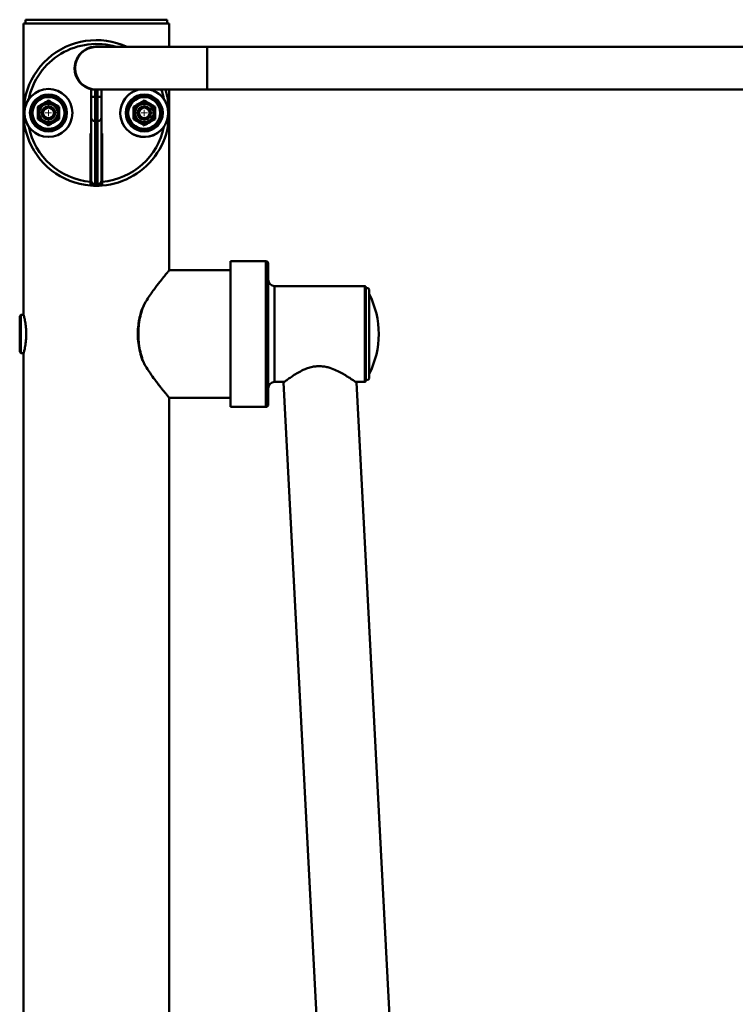
# Paper-space layout 'Лист1' of a CAD drawing. Units: millimetres. Extents: x -8166 to -452, y 4843 to 10938.
# Drawn here: x -7076 to -6516, y 10167 to 10938 of the extents above; entities that cross this region are included whole.
import ezdxf

# ---------------------------------------------------------------- set-up
doc = ezdxf.new("R2010")
doc.units = ezdxf.units.MM

# ---------------------------------------------------------------- blocks, each defined once
blk = doc.blocks.new('SW_CENTERMARKSYMBOL_46')
at = {"color": 0, "linetype": 'Continuous', "lineweight": 18}
for p, q in [((0, 5), (0, 7.75)), ((-5, 0), (-7.75, 0)), ((0, 0), (-2.5, 0)), ((0, 0), (0, 2.5)), ((0, 0), (0, -2.5)), ((0, 0), (2.5, 0)), ((5, 0), (7.75, 0)), ((0, -5), (0, -7.75))]:
    blk.add_line(p, q, dxfattribs=at)
blk = doc.blocks.new('SW_CENTERMARKSYMBOL_49')
at = {"color": 0, "linetype": 'Continuous', "lineweight": 18}
for p, q in [((0, 5), (0, 7.75)), ((-5, 0), (-7.75, 0)), ((0, 0), (-2.5, 0)), ((0, 0), (0, 2.5)), ((0, 0), (0, -2.5)), ((0, 0), (2.5, 0)), ((5, 0), (7.75, 0)), ((0, -5), (0, -7.75))]:
    blk.add_line(p, q, dxfattribs=at)

psp = doc.layouts.new('Лист1')

# ---------------------------------------------------------------- linework, layer by layer
at = {"color": 7, "linetype": 'Continuous', "lineweight": 50}
for p, q in [((-7073.29, 10934.8), (-7073.29, 10707.28)), ((-6959.29, 10934.8), (-7073.29, 10934.8)), ((-7071.79, 10937.8), (-7071.79, 10934.8)), ((-7071.79, 10937.8), (-7049.6, 10937.8)), ((-7049.6, 10937.8), (-6960.79, 10937.8)), ((-6960.79, 10934.8), (-6960.79, 10937.8)), ((-6959.29, 10916.5), (-6959.29, 10934.8)), ((-6929.59, 10916.5), (-7016.29, 10916.5)), ((-6102.99, 10916.5), (-6929.59, 10916.5)), ((-7020.29, 10877.38), (-7020.29, 10883.1)), ((-7020.29, 10883.1), (-7017.29, 10883.1)), ((-7017.29, 10883.1), (-7017.29, 10877.38)), ((-7017.29, 10883.1), (-7016.29, 10883.1)), ((-7016.29, 10883.1), (-6929.59, 10883.1)), ((-7015.29, 10877.38), (-7015.29, 10883.1)), ((-7012.29, 10883.1), (-7012.29, 10877.38)), ((-6959.29, 10741.74), (-6959.29, 10883.1)), ((-6929.59, 10883.1), (-6102.99, 10883.1)), ((-7020.29, 10861.3), (-7020.29, 10877.38)), ((-7020.29, 10877.38), (-7017.29, 10877.38)), ((-7017.29, 10877.38), (-7017.29, 10858.46)), ((-7017.29, 10877.38), (-7015.29, 10877.38)), ((-7015.29, 10858.46), (-7015.29, 10877.38)), ((-7012.29, 10877.38), (-7015.29, 10877.38)), ((-7012.29, 10877.38), (-7012.29, 10861.3)), ((-7020.29, 10812.03), (-7020.29, 10861.3)), ((-7015.29, 10858.46), (-7017.29, 10858.46)), ((-7017.29, 10858.46), (-7017.29, 10809.19)), ((-7015.29, 10809.19), (-7015.29, 10858.46)), ((-7012.29, 10861.3), (-7012.29, 10812.03)), ((-7020.89, 10848.7), (-7020.29, 10848.7)), ((-7020.89, 10811), (-7020.89, 10848.7)), ((-7012.29, 10848.7), (-7011.69, 10848.7)), ((-7011.69, 10848.7), (-7011.69, 10811)), ((-7020.29, 10811.95), (-7020.89, 10812)), ((-7020.29, 10811.1), (-7020.29, 10812.03)), ((-7012.29, 10812.03), (-7012.29, 10811.1)), ((-7011.69, 10812), (-7012.29, 10811.95)), ((-7017.29, 10809.19), (-7015.29, 10809.19)), ((-7017.29, 10809.19), (-7017.29, 10808.1)), ((-7015.29, 10808.1), (-7017.29, 10808.1)), ((-7015.29, 10808.1), (-7015.29, 10809.19)), ((-6883.79, 10748.8), (-6911.29, 10748.8)), ((-6911.29, 10748.8), (-6911.29, 10634.8)), ((-6911.29, 10741.8), (-6959.2, 10741.8)), ((-6881.79, 10746.8), (-6881.79, 10636.8)), ((-6806.29, 10729.3), (-6876.79, 10729.3)), ((-6805.29, 10728.3), (-6805.29, 10655.3)), ((-6802.89, 10726.6), (-6802.89, 10663.48)), ((-6980.16, 10711.8), (-6979.2, 10714.21)), ((-6979.2, 10714.21), (-6978.18, 10716.16)), ((-6978.1, 10716.39), (-6978.31, 10716.05)), ((-7075.29, 10706.8), (-7076.29, 10705.8)), ((-7076.29, 10677.8), (-7076.29, 10705.8)), ((-7073.16, 10706.8), (-7075.29, 10706.8)), ((-7075.29, 10706.8), (-7075.29, 10676.8)), ((-7076.29, 10677.8), (-7075.29, 10676.8)), ((-7075.29, 10676.8), (-7073.16, 10676.8)), ((-7073.29, 10676.3), (-7073.29, 9414.8)), ((-6979.08, 10669.17), (-6980.07, 10671.63)), ((-6978.04, 10667.21), (-6979.08, 10669.17)), ((-6978.16, 10667.33), (-6978.02, 10667.09)), ((-6802.89, 10663.48), (-6802.89, 10657)), ((-6876.79, 10654.3), (-6869.23, 10654.3)), ((-6869.88, 10653.84), (-6818.94, 9681.8)), ((-6813.5, 10654.3), (-6806.29, 10654.3)), ((-6763.43, 9711.8), (-6812.8, 10653.8)), ((-6959.29, 9414.8), (-6959.29, 10641.9)), ((-6959.2, 10641.8), (-6911.29, 10641.8)), ((-6911.29, 10634.8), (-6883.79, 10634.8))]:
    psp.add_line(p, q, dxfattribs=at)
at = {"color": 8, "linetype": 'Continuous', "lineweight": 50}
for p, q in [((-6929.59, 10916.5), (-6929.59, 10883.1)), ((-6883.79, 10634.8), (-6883.79, 10748.8)), ((-6876.79, 10729.3), (-6876.79, 10654.3)), ((-6806.29, 10654.3), (-6806.29, 10729.3))]:
    psp.add_line(p, q, dxfattribs=at)
at = {"color": 7, "linetype": 'Continuous', "lineweight": 50, "flags": 128}
for points in [[(-7020.29, 10812.45), (-7020.69, 10812.49), (-7020.89, 10812.5)], [(-7011.69, 10812.5), (-7011.89, 10812.49), (-7012.29, 10812.45)]]:
    psp.add_lwpolyline(points, dxfattribs=at)
at = {"color": 8, "linetype": 'Continuous', "lineweight": 50, "flags": 128}
for points in [[(-6978.3, 10716.05), (-6978.26, 10716.1), (-6978.18, 10716.16)], [(-6978.04, 10667.21), (-6978.12, 10667.28), (-6978.16, 10667.32)]]:
    psp.add_lwpolyline(points, dxfattribs=at)
at = {"color": 7, "linetype": 'Continuous', "lineweight": 50}
for centre, radius in [((-7053.79, 10864.8), 18.79), ((-7053.79, 10864.8), 18.77), ((-7053.79, 10864.8), 14.45), ((-7053.79, 10864.8), 13.61), ((-7053.79, 10864.8), 12.5), ((-7053.79, 10864.8), 8.25), ((-7053.79, 10864.8), 7.25), ((-6978.79, 10864.8), 14.45), ((-6978.79, 10864.8), 13.61), ((-6978.79, 10864.8), 12.5), ((-6978.79, 10864.8), 8.25), ((-6978.79, 10864.8), 7.25), ((-7053.79, 10864.8), 5.25), ((-7053.79, 10864.8), 5), ((-7053.79, 10864.8), 4.17), ((-6978.79, 10864.8), 5.25), ((-6978.79, 10864.8), 5), ((-6978.79, 10864.8), 4.17)]:
    psp.add_circle(centre, radius, dxfattribs=at)
for centre, radius, start, end in [((-7016.29, 10864.8), 57, 65.0964, 265.3711), ((-7016.29, 10899.8), 17, 79.2201, 180), ((-7016.29, 10899.8), 16.7, 90, 270), ((-7016.29, 10899.8), 17, 180, 259.2201), ((-7016.29, 10864.8), 57, 274.6289, 18.7266), ((-6978.79, 10864.8), 18.79, 103.09256, 59.86121), ((-6978.79, 10864.8), 18.79, 59.86121, 76.90744), ((-7017.37, 10861.38), 2.92, 181.64363, 271.55434), ((-7015.21, 10861.38), 2.92, 268.44566, 358.35637), ((-7017.37, 10812.11), 2.92, 181.64363, 271.55434), ((-7017.29, 10811.1), 3, 180, 270), ((-7015.21, 10812.11), 2.92, 268.44566, 358.35637), ((-7015.29, 10811.1), 3, 270, 0), ((-7016.29, 10864.8), 57, 265.3711, 274.6289), ((-6883.79, 10746.8), 2, 0, 90), ((-6876.79, 10734.3), 5, 180, 270), ((-6806.29, 10728.3), 1, 0, 90), ((-6804.09, 10726.6), 1.2, 0, 180), ((-6864.37, 10691.8), 69.08, 332.87099, 27.12901), ((-6979.02, 10669.41), 0.245, 207.74954, 254.31587), ((-6804.09, 10657), 1.2, 180, 0), ((-6876.79, 10649.3), 5, 90, 180), ((-6806.29, 10655.3), 1, 270, 0), ((-6883.79, 10636.8), 2, 270, 0)]:
    psp.add_arc(centre, radius, start, end, dxfattribs=at)
at = {"color": 8, "linetype": 'Continuous', "lineweight": 50}
for centre, radius, start, end in [((-7016.29, 10864.8), 54, 73.21744, 168.53917), ((-6978.79, 10864.8), 18.77, 102.83761, 239.86121), ((-6978.79, 10864.8), 18.77, 239.86121, 77.16239), ((-7016.29, 10864.8), 54, 11.46083, 19.80919), ((-7016.29, 10864.8), 54, 191.46083, 265.11333), ((-7016.29, 10864.8), 54, 274.88667, 348.53917), ((-6979.14, 10713.98), 0.243, 104.97014, 152.13123)]:
    psp.add_arc(centre, radius, start, end, dxfattribs=at)
at = {"color": 7, "linetype": 'Continuous', "lineweight": 50}
for points, knots in [([(-7053.79, 10874.5), (-7054.52, 10874.08), (-7055.99, 10873.23), (-7058.18, 10871.97), (-7060.26, 10870.76), (-7061.54, 10870.02), (-7062.19, 10869.65)], [0, 0, 0, 0, 0.264605, 0.534948, 0.765343, 1, 1, 1, 1]), ([(-7045.39, 10869.65), (-7046.12, 10870.07), (-7047.59, 10870.92), (-7049.78, 10872.18), (-7051.86, 10873.39), (-7053.14, 10874.13), (-7053.79, 10874.5)], [0, 0, 0, 0, 0.2646048, 0.5349475, 0.765343, 1, 1, 1, 1]), ([(-6978.79, 10874.5), (-6979.52, 10874.08), (-6980.99, 10873.23), (-6983.18, 10871.97), (-6985.26, 10870.76), (-6986.54, 10870.02), (-6987.19, 10869.65)], [0, 0, 0, 0, 0.264605, 0.534948, 0.765343, 1, 1, 1, 1]), ([(-6970.39, 10869.65), (-6971.12, 10870.07), (-6972.59, 10870.92), (-6974.78, 10872.18), (-6976.86, 10873.39), (-6978.14, 10874.13), (-6978.79, 10874.5)], [0, 0, 0, 0, 0.264605, 0.534948, 0.765343, 1, 1, 1, 1]), ([(-7062.19, 10869.65), (-7062.19, 10868.46), (-7062.19, 10866.47), (-7062.19, 10863.56), (-7062.19, 10861.52), (-7062.19, 10860.33), (-7062.19, 10859.95)], [0, 0, 0, 0, 0.37291, 0.623311, 0.880473, 1, 1, 1, 1]), ([(-7045.39, 10859.95), (-7045.39, 10860.33), (-7045.39, 10861.5), (-7045.39, 10863.54), (-7045.39, 10866.44), (-7045.39, 10868.46), (-7045.39, 10869.65)], [0, 0, 0, 0, 0.119527, 0.370264, 0.627088, 1, 1, 1, 1]), ([(-6987.19, 10869.65), (-6987.19, 10868.46), (-6987.19, 10866.47), (-6987.19, 10863.56), (-6987.19, 10861.52), (-6987.19, 10860.33), (-6987.19, 10859.95)], [0, 0, 0, 0, 0.37291, 0.623311, 0.880473, 1, 1, 1, 1]), ([(-6970.39, 10859.95), (-6970.39, 10860.33), (-6970.39, 10861.5), (-6970.39, 10863.54), (-6970.39, 10866.44), (-6970.39, 10868.46), (-6970.39, 10869.65)], [0, 0, 0, 0, 0.119527, 0.370264, 0.627088, 1, 1, 1, 1]), ([(-7062.19, 10859.95), (-7061.46, 10859.53), (-7059.99, 10858.68), (-7057.8, 10857.42), (-7055.72, 10856.21), (-7054.44, 10855.48), (-7053.79, 10855.1)], [0, 0, 0, 0, 0.264605, 0.534948, 0.765343, 1, 1, 1, 1]), ([(-7053.79, 10855.1), (-7053.06, 10855.52), (-7051.59, 10856.37), (-7049.4, 10857.64), (-7047.32, 10858.84), (-7046.04, 10859.58), (-7045.39, 10859.95)], [0, 0, 0, 0, 0.264605, 0.534948, 0.765343, 1, 1, 1, 1]), ([(-6987.19, 10859.95), (-6986.46, 10859.53), (-6984.99, 10858.68), (-6982.8, 10857.42), (-6980.72, 10856.21), (-6979.44, 10855.48), (-6978.79, 10855.1)], [0, 0, 0, 0, 0.2646048, 0.5349475, 0.765343, 1, 1, 1, 1]), ([(-6978.79, 10855.1), (-6978.06, 10855.52), (-6976.59, 10856.37), (-6974.4, 10857.64), (-6972.32, 10858.84), (-6971.04, 10859.58), (-6970.39, 10859.95)], [0, 0, 0, 0, 0.264605, 0.534948, 0.765343, 1, 1, 1, 1]), ([(-7020.89, 10811), (-7020.89, 10810.66), (-7020.89, 10809.98), (-7020.89, 10809.08), (-7020.89, 10808.4), (-7020.89, 10808.04), (-7020.89, 10808), (-7020.89, 10807.99)], [0, 0, 0, 0, 0.215638, 0.43129, 0.646555, 0.861108, 1, 1, 1, 1]), ([(-7011.69, 10807.99), (-7011.69, 10808.02), (-7011.69, 10808.09), (-7011.69, 10808.6), (-7011.69, 10809.36), (-7011.69, 10810.21), (-7011.69, 10810.77), (-7011.69, 10811)], [0, 0, 0, 0, 0.21379, 0.427569, 0.641652, 0.856405, 1, 1, 1, 1]), ([(-6978.18, 10716.16), (-6977.72, 10716.93), (-6976.33, 10719.23), (-6973.93, 10722.83), (-6971.27, 10726.56), (-6968.88, 10729.74), (-6966.88, 10732.32), (-6965.1, 10734.57), (-6963.15, 10736.99), (-6961.23, 10739.29), (-6959.8, 10740.99), (-6959.13, 10741.79), (-6959.18, 10741.72), (-6959.2, 10741.7)], [0, 0, 0, 0, 0.0526169, 0.1579354, 0.2641862, 0.3481576, 0.4326797, 0.5069527, 0.5817204, 0.7134523, 0.8334611, 0.946726, 1, 1, 1, 1]), ([(-6980.07, 10671.63), (-6980.7, 10673.65), (-6981.97, 10677.7), (-6983.01, 10683.73), (-6983.46, 10689.33), (-6983.46, 10694.4), (-6983.02, 10699.94), (-6981.97, 10705.83), (-6980.82, 10709.86), (-6980.16, 10711.8), (-6980.16, 10711.8)], [0, 0, 0, 0, 0.161764, 0.32343, 0.443588, 0.564248, 0.684407, 0.841987, 0.999656, 1, 1, 1, 1]), ([(-6979.35, 10714.09), (-6979.41, 10713.97), (-6979.81, 10713.18), (-6980.52, 10711.45), (-6981.27, 10709.31), (-6981.67, 10707.86), (-6981.81, 10707.37)], [0, 0, 0, 0, 0.054889, 0.376756, 0.791928, 1, 1, 1, 1]), ([(-6980.16, 10711.8), (-6980.17, 10711.78), (-6980.4, 10711.33), (-6980.65, 10710.77), (-6980.96, 10709.99), (-6981.14, 10709.5), (-6981.32, 10708.98), (-6981.45, 10708.59), (-6981.54, 10708.3), (-6981.61, 10708.07), (-6981.65, 10707.93), (-6981.68, 10707.83), (-6981.7, 10707.75), (-6981.73, 10707.65), (-6981.75, 10707.59), (-6981.76, 10707.53), (-6981.77, 10707.49), (-6981.78, 10707.45), (-6981.79, 10707.41), (-6981.8, 10707.38), (-6981.81, 10707.37)], [0, 0, 0, 0, 0.011887, 0.324135, 0.38983, 0.544819, 0.6564, 0.739658, 0.802623, 0.850465, 0.886846, 0.894778, 0.920507, 0.940016, 0.954782, 0.965941, 0.974364, 0.980714, 0.99186, 1, 1, 1, 1]), ([(-6978.29, 10716.05), (-6978.41, 10715.85), (-6978.79, 10715.22), (-6979.12, 10714.54), (-6979.34, 10714.08)], [0, 0, 0, 0, 0.314007, 1, 1, 1, 1]), ([(-7073.29, 10676.3), (-7073.28, 10676.34), (-7073.26, 10676.42), (-7073.08, 10677.07), (-7072.83, 10678.09), (-7072.5, 10679.48), (-7072.14, 10681.23), (-7071.78, 10683.28), (-7071.47, 10685.62), (-7071.25, 10688.11), (-7071.13, 10690.72), (-7071.14, 10693.29), (-7071.27, 10695.82), (-7071.5, 10698.19), (-7071.8, 10700.42), (-7072.15, 10702.43), (-7072.51, 10704.18), (-7072.84, 10705.59), (-7073.1, 10706.61), (-7073.26, 10707.21), (-7073.28, 10707.26), (-7073.28, 10707.28)], [0, 0, 0, 0, 0.051608, 0.104745, 0.156344, 0.20938, 0.262097, 0.316287, 0.369887, 0.425111, 0.477433, 0.531365, 0.582221, 0.634523, 0.686012, 0.738899, 0.792104, 0.846834, 0.900228, 0.955263, 1, 1, 1, 1]), ([(-6981.74, 10676.06), (-6982.26, 10678.26), (-6983.32, 10682.73), (-6983.92, 10689.46), (-6983.81, 10695.91), (-6983.13, 10701.82), (-6982.24, 10705.56), (-6981.81, 10707.37)], [0, 0, 0, 0, 0.21806, 0.442697, 0.628956, 0.819622, 1, 1, 1, 1]), ([(-6981.74, 10676.06), (-6981.57, 10675.48), (-6981.09, 10673.81), (-6980.29, 10671.53), (-6979.52, 10669.92), (-6979.22, 10669.3)], [0, 0, 0, 0, 0.247347, 0.711267, 1, 1, 1, 1]), ([(-6981.74, 10676.06), (-6981.73, 10676.05), (-6981.73, 10676.02), (-6981.71, 10675.98), (-6981.7, 10675.94), (-6981.69, 10675.9), (-6981.68, 10675.85), (-6981.66, 10675.78), (-6981.63, 10675.69), (-6981.61, 10675.61), (-6981.58, 10675.5), (-6981.54, 10675.36), (-6981.47, 10675.14), (-6981.37, 10674.84), (-6981.25, 10674.46), (-6981.06, 10673.93), (-6980.87, 10673.44), (-6980.55, 10672.65), (-6980.3, 10672.08), (-6980.07, 10671.63), (-6980.07, 10671.63)], [0, 0, 0, 0, 0.008164, 0.019235, 0.02556, 0.033946, 0.045055, 0.059749, 0.079156, 0.104744, 0.113406, 0.149817, 0.197682, 0.260653, 0.343883, 0.455361, 0.61004, 0.680381, 0.996099, 1, 1, 1, 1]), ([(-6979.21, 10669.32), (-6979, 10668.87), (-6978.67, 10668.18), (-6978.28, 10667.55), (-6978.15, 10667.33)], [0, 0, 0, 0, 0.6495547, 1, 1, 1, 1]), ([(-6959.21, 10641.92), (-6959.21, 10641.92), (-6959.21, 10641.92), (-6959.88, 10642.7), (-6961.22, 10644.3), (-6962.98, 10646.42), (-6964.82, 10648.69), (-6966.6, 10650.91), (-6968.53, 10653.4), (-6971.08, 10656.79), (-6974.32, 10661.26), (-6976.8, 10665.22), (-6978.04, 10667.21)], [0, 0, 0, 0, 0.016315, 0.136779, 0.255173, 0.376348, 0.458031, 0.539729, 0.623751, 0.707784, 0.852773, 1, 1, 1, 1]), ([(-6812.8, 10653.8), (-6812.86, 10653.84), (-6812.97, 10653.93), (-6813.91, 10654.6), (-6815.35, 10655.61), (-6817.46, 10657.05), (-6820.38, 10658.95), (-6824.16, 10661.21), (-6828.53, 10663.46), (-6832.8, 10665.16), (-6836.8, 10666.21), (-6840.25, 10666.69), (-6843.8, 10666.69), (-6847.43, 10666.17), (-6851.06, 10665.14), (-6854.91, 10663.56), (-6858.77, 10661.51), (-6862.42, 10659.23), (-6865.52, 10657.09), (-6867.71, 10655.47), (-6869.09, 10654.42), (-6869.79, 10653.87), (-6869.81, 10653.85), (-6869.82, 10653.84)], [0, 0, 0, 0, 0.043043, 0.08753, 0.130535, 0.174593, 0.232604, 0.292287, 0.35112, 0.411682, 0.448544, 0.486315, 0.523238, 0.561448, 0.603583, 0.646925, 0.70386, 0.76242, 0.819873, 0.879252, 0.92279, 0.96754, 1, 1, 1, 1])]:
    psp.add_open_spline(points, degree=3, knots=knots, dxfattribs=at)

# ---------------------------------------------------------------- block references
at = {"color": 7, "linetype": 'Continuous', "lineweight": 0}
for name, p in [('SW_CENTERMARKSYMBOL_49', (-7053.79, 10864.8)), ('SW_CENTERMARKSYMBOL_46', (-6978.79, 10864.8))]:
    psp.add_blockref(name, p, dxfattribs=at)

doc.saveas('drawing.dxf')
